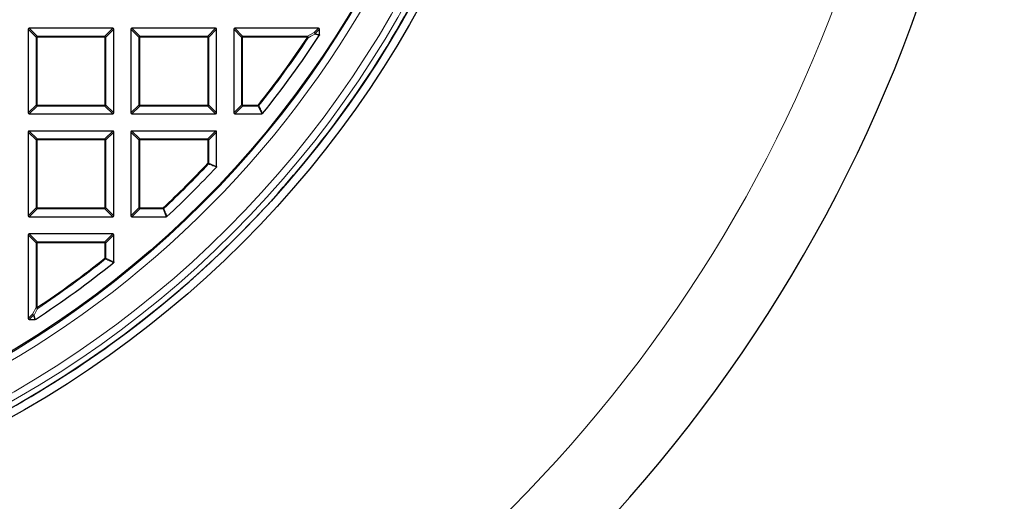
# Model space of a CAD drawing. Units: millimetres. Extents: x 0 to 420, y 0 to 297.
# Drawn here: x 149 to 198, y 147 to 171 of the extents above; entities that cross this region are included whole.
import ezdxf

# ---------------------------------------------------------------- set-up
doc = ezdxf.new("R2010")
doc.units = ezdxf.units.MM

msp = doc.modelspace()

# ---------------------------------------------------------------- linework, layer by layer
at = {"color": 7, "linetype": 'Continuous', "lineweight": 25}
for p, q in [((149.0726, 170.6685), (149.0726, 166.4818)), ((153.3089, 170.718), (149.1221, 170.718)), ((153.3584, 166.4818), (153.3584, 170.6685)), ((154.2155, 170.6685), (154.2155, 166.4818)), ((158.4517, 170.718), (154.265, 170.718)), ((158.5012, 166.4818), (158.5012, 170.6685)), ((159.3584, 170.6685), (159.3584, 166.4818)), ((163.5946, 170.718), (159.4078, 170.718)), ((163.6441, 170.3891), (163.6441, 170.6685)), ((149.1221, 166.4323), (153.3089, 166.4323)), ((154.265, 166.4323), (158.4517, 166.4323)), ((159.4078, 166.4323), (160.7648, 166.4323)), ((149.0726, 165.5257), (149.0726, 161.3389)), ((153.3089, 165.5752), (149.1221, 165.5752)), ((153.3584, 161.3389), (153.3584, 165.5257)), ((154.2155, 165.5257), (154.2155, 161.3389)), ((158.4517, 165.5752), (154.265, 165.5752)), ((158.5012, 163.8068), (158.5012, 165.5257)), ((149.1221, 161.2894), (153.3089, 161.2894)), ((154.265, 161.2894), (155.9838, 161.2894)), ((149.0726, 160.3828), (149.0726, 156.1961)), ((153.3089, 160.4323), (149.1221, 160.4323)), ((153.3584, 159.0258), (153.3584, 160.3828)), ((149.1221, 156.1466), (149.4015, 156.1466))]:
    msp.add_line(p, q, dxfattribs=at)
at = {"color": 8, "linetype": 'Continuous', "lineweight": 18}
for p, q in [((149.4685, 170.2726), (149.0726, 170.6685)), ((149.1221, 170.718), (149.518, 170.3221)), ((152.913, 170.3221), (153.3089, 170.718)), ((153.3584, 170.6685), (152.9625, 170.2726)), ((154.6114, 170.2726), (154.2155, 170.6685)), ((154.265, 170.718), (154.6609, 170.3221)), ((158.0558, 170.3221), (158.4517, 170.718)), ((158.5012, 170.6685), (158.1053, 170.2726)), ((159.7543, 170.2726), (159.3584, 170.6685)), ((159.4078, 170.718), (159.8037, 170.3221)), ((163.3792, 170.5026), (163.5946, 170.718)), ((163.6441, 170.6685), (163.4287, 170.4531)), ((149.518, 170.2726), (149.4685, 170.2726)), ((149.4685, 166.8777), (149.4685, 170.2726)), ((149.518, 170.3221), (149.518, 170.2726)), ((149.518, 170.3221), (152.913, 170.3221)), ((149.518, 170.2726), (149.518, 166.8777)), ((152.913, 170.2726), (149.518, 170.2726)), ((152.913, 170.3221), (152.913, 170.2726)), ((152.9625, 170.2726), (152.913, 170.2726)), ((152.913, 166.8777), (152.913, 170.2726)), ((152.9625, 170.2726), (152.9625, 166.8777)), ((154.6609, 170.2726), (154.6114, 170.2726)), ((154.6114, 166.8777), (154.6114, 170.2726)), ((154.6609, 170.3221), (154.6609, 170.2726)), ((154.6609, 170.3221), (158.0558, 170.3221)), ((154.6609, 170.2726), (154.6609, 166.8777)), ((158.0558, 170.2726), (154.6609, 170.2726)), ((158.0558, 170.3221), (158.0558, 170.2726)), ((158.0558, 166.8777), (158.0558, 170.2726)), ((158.1053, 170.2726), (158.0558, 170.2726)), ((158.1053, 170.2726), (158.1053, 166.8777)), ((159.8037, 170.2726), (159.7543, 170.2726)), ((159.7543, 166.8777), (159.7543, 170.2726)), ((159.8037, 170.3221), (159.8037, 170.2726)), ((159.8037, 170.3221), (163.0444, 170.3221)), ((159.8037, 170.2726), (159.8037, 166.8777)), ((163.0444, 170.2726), (159.8037, 170.2726)), ((163.0444, 170.3221), (163.3792, 170.5026)), ((163.0444, 170.2726), (163.0444, 170.3221)), ((163.0444, 170.2726), (163.0856, 170.2453)), ((163.4287, 170.4531), (163.6441, 170.3891)), ((149.0726, 166.4818), (149.4685, 166.8777)), ((149.518, 166.8282), (149.1221, 166.4323)), ((149.518, 166.8777), (149.4685, 166.8777)), ((149.518, 166.8777), (149.518, 166.8282)), ((149.518, 166.8777), (152.913, 166.8777)), ((152.913, 166.8282), (149.518, 166.8282)), ((152.913, 166.8777), (152.913, 166.8282)), ((152.9625, 166.8777), (152.913, 166.8777)), ((153.3089, 166.4323), (152.913, 166.8282)), ((152.9625, 166.8777), (153.3584, 166.4818)), ((154.2155, 166.4818), (154.6114, 166.8777)), ((154.6609, 166.8282), (154.265, 166.4323)), ((154.6609, 166.8777), (154.6114, 166.8777)), ((154.6609, 166.8777), (154.6609, 166.8282)), ((154.6609, 166.8777), (158.0558, 166.8777)), ((158.0558, 166.8282), (154.6609, 166.8282)), ((158.0558, 166.8777), (158.0558, 166.8282)), ((158.1053, 166.8777), (158.0558, 166.8777)), ((158.4517, 166.4323), (158.0558, 166.8282)), ((158.1053, 166.8777), (158.5012, 166.4818)), ((159.3584, 166.4818), (159.7543, 166.8777)), ((159.8037, 166.8282), (159.4078, 166.4323)), ((159.8037, 166.8777), (159.7543, 166.8777)), ((159.8037, 166.8777), (159.8037, 166.8282)), ((159.8037, 166.8777), (160.5745, 166.8777)), ((160.5745, 166.8282), (159.8037, 166.8282)), ((160.5745, 166.8777), (160.6132, 166.8469)), ((160.5745, 166.8282), (160.5745, 166.8777)), ((160.7648, 166.4323), (160.5745, 166.8282)), ((149.4685, 165.1298), (149.0726, 165.5257)), ((149.1221, 165.5752), (149.518, 165.1793)), ((149.4685, 161.7348), (149.4685, 165.1298)), ((149.518, 165.1298), (149.4685, 165.1298)), ((149.518, 165.1793), (149.518, 165.1298)), ((149.518, 165.1793), (152.913, 165.1793)), ((152.913, 165.1298), (149.518, 165.1298)), ((149.518, 165.1298), (149.518, 161.7348)), ((152.913, 165.1793), (153.3089, 165.5752)), ((152.913, 165.1793), (152.913, 165.1298)), ((152.913, 161.7348), (152.913, 165.1298)), ((152.9625, 165.1298), (152.913, 165.1298)), ((153.3584, 165.5257), (152.9625, 165.1298)), ((152.9625, 165.1298), (152.9625, 161.7348)), ((154.6114, 165.1298), (154.2155, 165.5257)), ((154.265, 165.5752), (154.6609, 165.1793)), ((154.6609, 165.1298), (154.6114, 165.1298)), ((154.6114, 161.7348), (154.6114, 165.1298)), ((154.6609, 165.1793), (154.6609, 165.1298)), ((154.6609, 165.1793), (158.0558, 165.1793)), ((154.6609, 165.1298), (154.6609, 161.7348)), ((158.0558, 165.1298), (154.6609, 165.1298)), ((158.0558, 165.1793), (158.4517, 165.5752)), ((158.0558, 165.1793), (158.0558, 165.1298)), ((158.0558, 163.9629), (158.0558, 165.1298)), ((158.1053, 165.1298), (158.0558, 165.1298)), ((158.5012, 165.5257), (158.1053, 165.1298)), ((158.1053, 165.1298), (158.1053, 163.9629)), ((158.0558, 163.9629), (158.1053, 163.9629)), ((158.0558, 163.9629), (158.092, 163.9291)), ((158.1053, 163.9629), (158.5012, 163.8068)), ((149.0726, 161.3389), (149.4685, 161.7348)), ((149.518, 161.6853), (149.1221, 161.2894)), ((149.518, 161.7348), (149.4685, 161.7348)), ((149.518, 161.7348), (152.913, 161.7348)), ((149.518, 161.7348), (149.518, 161.6853)), ((152.913, 161.6853), (149.518, 161.6853)), ((152.9625, 161.7348), (152.913, 161.7348)), ((152.913, 161.7348), (152.913, 161.6853)), ((153.3089, 161.2894), (152.913, 161.6853)), ((152.9625, 161.7348), (153.3584, 161.3389)), ((154.2155, 161.3389), (154.6114, 161.7348)), ((154.6609, 161.6853), (154.265, 161.2894)), ((154.6609, 161.7348), (154.6114, 161.7348)), ((154.6609, 161.7348), (155.8278, 161.7348)), ((154.6609, 161.7348), (154.6609, 161.6853)), ((155.8278, 161.6853), (154.6609, 161.6853)), ((155.8278, 161.6853), (155.8278, 161.7348)), ((155.8278, 161.7348), (155.8616, 161.6987)), ((155.9838, 161.2894), (155.8278, 161.6853)), ((149.4685, 159.9869), (149.0726, 160.3828)), ((149.1221, 160.4323), (149.518, 160.0364)), ((152.913, 160.0364), (153.3089, 160.4323)), ((153.3584, 160.3828), (152.9625, 159.9869)), ((149.518, 159.9869), (149.4685, 159.9869)), ((149.4685, 156.7463), (149.4685, 159.9869)), ((149.518, 160.0364), (149.518, 159.9869)), ((149.518, 160.0364), (152.913, 160.0364)), ((152.913, 159.9869), (149.518, 159.9869)), ((149.518, 159.9869), (149.518, 156.7463)), ((152.913, 160.0364), (152.913, 159.9869)), ((152.913, 159.2162), (152.913, 159.9869)), ((152.9625, 159.9869), (152.913, 159.9869)), ((152.9625, 159.9869), (152.9625, 159.2162)), ((152.9438, 159.1774), (152.913, 159.2162)), ((152.913, 159.2162), (152.9625, 159.2162)), ((152.9625, 159.2162), (153.3584, 159.0258)), ((149.288, 156.4115), (149.4685, 156.7463)), ((149.4685, 156.7463), (149.518, 156.7463)), ((149.5454, 156.705), (149.518, 156.7463)), ((149.0726, 156.1961), (149.288, 156.4115)), ((149.3375, 156.362), (149.1221, 156.1466)), ((149.4015, 156.1466), (149.3375, 156.362))]:
    msp.add_line(p, q, dxfattribs=at)
at = {"color": 7, "linetype": 'Continuous', "lineweight": 25}
for radius in [52.1429, 51.7381, 49.2857]:
    msp.add_circle((122.9298, 196.8609), radius, dxfattribs=at)
at = {"color": 8, "linetype": 'Continuous', "lineweight": 18}
for radius in [51.4552, 51.0985, 49.3346]:
    msp.add_circle((122.9298, 196.8609), radius, dxfattribs=at)
for centre, radius, start, end in [((122.9298, 196.8609), 49.6899, 178.2913, 89.97006), ((122.9298, 196.8609), 71.0491, 274.427346, 25.572654), ((149.5363, 170.2543), 0.0702, 105.11128, 164.88872), ((152.8947, 170.2543), 0.0702, 15.11128, 74.88872), ((154.6792, 170.2543), 0.0702, 105.11128, 164.88872), ((158.0375, 170.2543), 0.0702, 15.11128, 74.88872), ((159.822, 170.2543), 0.0702, 105.11128, 164.88872), ((122.9298, 196.8609), 48.126, 321.46345, 326.4633), ((122.9298, 196.8609), 48.1755, 321.46345, 326.4633), ((163.0067, 170.2524), 0.0792, 354.84328, 61.62002), ((163.3419, 170.4329), 0.079, 355.01971, 61.84144), ((163.3609, 170.4348), 0.0702, 15.11128, 74.88872), ((163.3625, 170.4581), 0.0664, 331.15732, 355.70384), ((149.5363, 166.896), 0.0702, 195.11128, 254.88872), ((152.8947, 166.896), 0.0702, 285.11128, 344.88872), ((154.6792, 166.896), 0.0702, 195.11128, 254.88872), ((158.0375, 166.896), 0.0702, 285.11128, 344.88872), ((159.822, 166.896), 0.0702, 195.11128, 254.88872), ((160.5663, 166.8947), 0.067, 277.03694, 314.42651), ((149.5363, 165.1115), 0.0702, 105.11128, 164.88872), ((152.8947, 165.1115), 0.0702, 15.11128, 74.88872), ((154.6792, 165.1115), 0.0702, 105.11128, 164.88872), ((158.0375, 165.1115), 0.0702, 15.11128, 74.88872), ((122.9298, 196.8609), 48.126, 313.124, 316.876), ((122.9298, 196.8609), 48.1755, 313.124, 316.876), ((158.039, 163.9696), 0.0667, 322.61336, 354.26264), ((149.5363, 161.7531), 0.0702, 195.11128, 254.88872), ((152.8947, 161.7531), 0.0702, 285.11128, 344.88872), ((154.6792, 161.7531), 0.0702, 195.11128, 254.88872), ((155.8211, 161.7517), 0.0667, 275.73736, 307.38664), ((149.5363, 159.9686), 0.0702, 105.11128, 164.88872), ((152.8947, 159.9686), 0.0702, 15.11128, 74.88872), ((122.9298, 196.8609), 48.126, 303.5367, 308.53655), ((152.8959, 159.2244), 0.067, 315.57349, 352.96306), ((122.9298, 196.8609), 48.1755, 303.5367, 308.53655), ((149.5382, 156.7839), 0.0792, 208.37998, 275.15672), ((149.3577, 156.4488), 0.079, 208.15856, 274.98029), ((149.3558, 156.4298), 0.0702, 195.11128, 254.88872), ((149.3325, 156.4282), 0.0664, 274.29616, 298.84268)]:
    msp.add_arc(centre, radius, start, end, dxfattribs=at)
at = {"color": 7, "linetype": 'Continuous', "lineweight": 25}
for radius, start, end in [(75, 274.385992, 25.614008), (51.7377, 320.6713, 336.29235), (48.5714, 321.23779, 326.93691), (48.5714, 312.93895, 317.06105), (51.7377, 318.33197, 320.6713), (51.7377, 311.66803, 318.33197), (48.5714, 303.06309, 308.76221), (51.7377, 309.3287, 311.66803), (51.7377, 293.70765, 309.3287)]:
    msp.add_arc((122.9298, 196.8609), radius, start, end, dxfattribs=at)
for centre, major_axis in [((149.1386, 170.652), (-0.0522, 0.0522)), ((153.2924, 170.652), (0.0522, 0.0522)), ((154.2815, 170.652), (-0.0522, 0.0522)), ((158.4352, 170.652), (0.0522, 0.0522)), ((159.4243, 170.652), (-0.0522, 0.0522)), ((163.5781, 170.652), (0.0522, 0.0522)), ((149.1386, 166.4983), (-0.0522, -0.0522)), ((153.2924, 166.4983), (0.0522, -0.0522)), ((154.2815, 166.4983), (-0.0522, -0.0522)), ((158.4352, 166.4983), (0.0522, -0.0522)), ((159.4243, 166.4983), (-0.0522, -0.0522)), ((149.1386, 165.5092), (-0.0522, 0.0522)), ((153.2924, 165.5092), (0.0522, 0.0522)), ((154.2815, 165.5092), (-0.0522, 0.0522)), ((158.4352, 165.5092), (0.0522, 0.0522)), ((149.1386, 161.3554), (-0.0522, -0.0522)), ((153.2924, 161.3554), (0.0522, -0.0522)), ((154.2815, 161.3554), (-0.0522, -0.0522)), ((149.1386, 160.3663), (-0.0522, 0.0522)), ((153.2924, 160.3663), (0.0522, 0.0522)), ((149.1386, 156.2126), (-0.0522, -0.0522))]:
    msp.add_ellipse(centre, major_axis=major_axis, ratio=0.7745967, start_param=5.6241273, end_param=6.9422433, dxfattribs=at)
at = {"color": 8, "linetype": 'Continuous', "lineweight": 18}
for points, knots in [([(163.4206, 170.4261), (163.3948, 170.4121), (163.2833, 170.3517), (163.1715, 170.2915), (163.0856, 170.2453)], [0, 0, 0, 0, 0.2320022, 1, 1, 1, 1]), ([(163.6361, 170.3621), (163.6172, 170.3677), (163.5454, 170.389), (163.4736, 170.4104), (163.4206, 170.4261)], [0, 0, 0, 0, 0.2624158, 1, 1, 1, 1]), ([(160.6132, 166.8469), (160.6221, 166.8283), (160.6667, 166.7357), (160.7301, 166.6037), (160.7845, 166.4902), (160.8034, 166.4508)], [0, 0, 0, 0, 0.14033246, 0.70166231, 1, 1, 1, 1]), ([(158.488, 163.7731), (158.4693, 163.7805), (158.3758, 163.8172), (158.2438, 163.8691), (158.1305, 163.9139), (158.092, 163.9291)], [0, 0, 0, 0, 0.1416073, 0.7080364, 1, 1, 1, 1]), ([(155.8616, 161.6987), (155.869, 161.68), (155.9059, 161.5866), (155.9579, 161.4546), (156.0024, 161.3412), (156.0176, 161.3027)], [0, 0, 0, 0, 0.1416073, 0.7080364, 1, 1, 1, 1]), ([(153.3399, 158.9872), (153.3213, 158.9961), (153.2287, 159.0405), (153.0967, 159.1039), (152.9832, 159.1585), (152.9438, 159.1774)], [0, 0, 0, 0, 0.14033246, 0.70166231, 1, 1, 1, 1]), ([(149.5454, 156.705), (149.5314, 156.6791), (149.4712, 156.5672), (149.4109, 156.4557), (149.3646, 156.37)], [0, 0, 0, 0, 0.2320022, 1, 1, 1, 1]), ([(149.3646, 156.37), (149.3702, 156.3512), (149.3915, 156.2794), (149.4128, 156.2076), (149.4285, 156.1546)], [0, 0, 0, 0, 0.2624158, 1, 1, 1, 1])]:
    msp.add_open_spline(points, degree=3, knots=knots, dxfattribs=at)
at = {"color": 7, "linetype": 'Continuous', "lineweight": 25}
for points, knots in [([(163.6441, 170.3891), (163.6436, 170.3835), (163.6428, 170.3739), (163.638, 170.3656), (163.6361, 170.3621)], [0, 0, 0, 0, 0.58393219, 1, 1, 1, 1]), ([(160.8034, 166.4508), (160.7995, 166.4468), (160.7918, 166.4389), (160.7777, 166.4331), (160.7685, 166.4325), (160.7648, 166.4323)], [0, 0, 0, 0, 0.374564, 0.7496616, 1, 1, 1, 1]), ([(158.5012, 163.8068), (158.5007, 163.8013), (158.4996, 163.7902), (158.4933, 163.7791), (158.4888, 163.7741), (158.488, 163.7731)], [0, 0, 0, 0, 0.4479662, 0.8962787, 1, 1, 1, 1]), ([(156.0176, 161.3027), (156.0131, 161.2993), (156.0043, 161.2925), (155.9919, 161.2896), (155.9851, 161.2895), (155.9838, 161.2894)], [0, 0, 0, 0, 0.4479662, 0.8962787, 1, 1, 1, 1]), ([(153.3584, 159.0258), (153.3578, 159.0203), (153.3568, 159.0093), (153.3494, 158.996), (153.3426, 158.9897), (153.3399, 158.9872)], [0, 0, 0, 0, 0.3745639, 0.7496616, 1, 1, 1, 1]), ([(149.4285, 156.1546), (149.4236, 156.1519), (149.4151, 156.1474), (149.4055, 156.1468), (149.4015, 156.1466)], [0, 0, 0, 0, 0.5839322, 1, 1, 1, 1])]:
    msp.add_open_spline(points, degree=3, knots=knots, dxfattribs=at)

doc.saveas('drawing.dxf')
